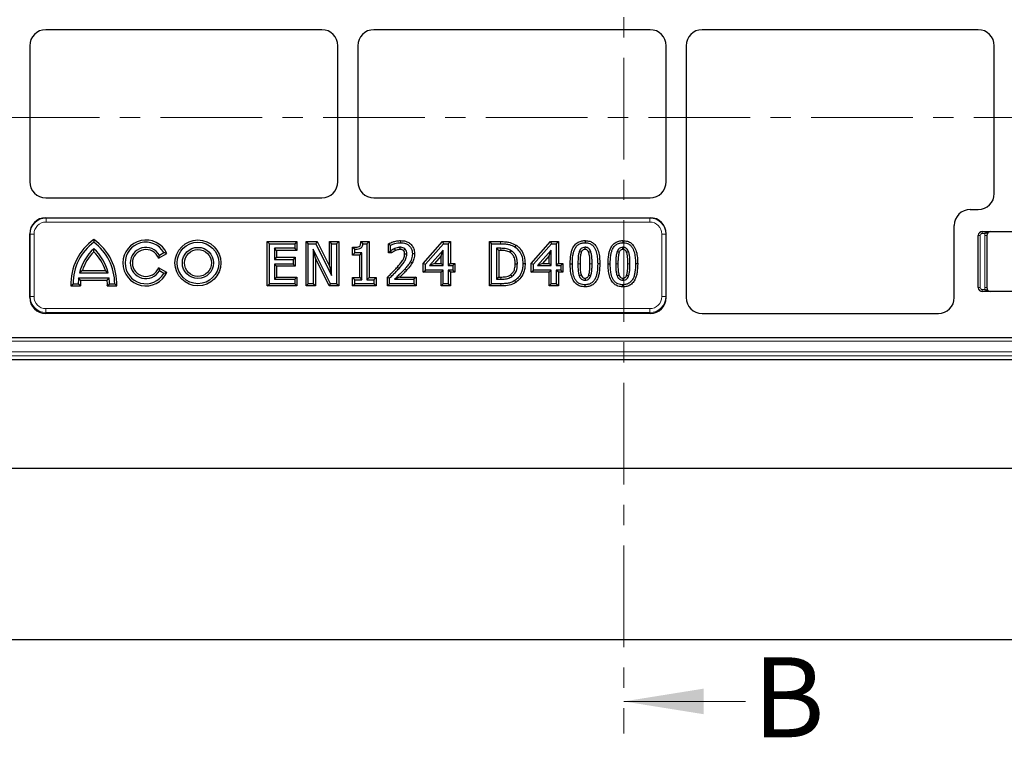
# Model space of a CAD drawing. Units: millimetres. Extents: x 0 to 420, y 0 to 297.
# Drawn here: x 102 to 164, y 105 to 150 of the extents above; entities that cross this region are included whole.
import ezdxf

# ---------------------------------------------------------------- set-up
doc = ezdxf.new("R2010")
doc.units = ezdxf.units.MM
doc.linetypes.add('CENTER', pattern=[10.16, 6.35, -1.27, 1.27, -1.27])
doc.styles.add('SLDTEXTSTYLE0', font='TXT', dxfattribs={"width": 0.605})

msp = doc.modelspace()

# ---------------------------------------------------------------- linework, layer by layer
at = {"color": 7, "linetype": 'CENTER', "lineweight": 18}
for p, q in [((140.2147, 279.4133), (140.2147, 105.1123)), ((178.5975, 143.599), (67.2473, 143.599))]:
    msp.add_line(p, q, dxfattribs=at)
at = {"color": 7, "linetype": 'Continuous', "lineweight": 25}
for p, q in [((121.3618, 149.0847), (104.1091, 149.0847)), ((141.8618, 149.0847), (124.6091, 149.0847)), ((162.3618, 149.0847), (145.1091, 149.0847)), ((103.1104, 148.086), (103.1104, 139.5833)), ((122.3604, 139.5833), (122.3604, 148.086)), ((123.6104, 148.086), (123.6104, 139.5833)), ((142.8604, 139.5833), (142.8604, 148.086)), ((144.1104, 148.086), (144.1104, 132.3519)), ((163.3604, 138.848), (163.3604, 148.086)), ((104.1091, 138.5847), (121.3618, 138.5847)), ((124.6091, 138.5847), (141.8618, 138.5847)), ((161.8591, 137.8494), (162.3618, 137.8494)), ((104.1091, 137.3347), (141.8618, 137.3347)), ((160.8604, 132.3519), (160.8604, 136.8508)), ((103.1104, 132.3519), (103.1104, 136.336)), ((107.1192, 135.9753), (107.1192, 135.8097)), ((142.8604, 132.3519), (142.8604, 136.336)), ((162.3604, 132.9744), (162.3604, 136.2244)), ((162.6104, 136.4744), (165.3604, 136.4744)), ((162.8917, 136.2244), (162.8917, 132.9744)), ((107.1192, 135.2065), (107.1192, 135.3898)), ((117.9464, 133.0757), (117.9464, 135.8436)), ((117.9464, 135.8436), (118.0804, 135.7097)), ((117.9464, 135.8436), (119.7966, 135.8436)), ((118.0804, 133.2097), (118.0804, 135.7097)), ((118.0804, 135.7097), (119.6626, 135.7097)), ((119.6626, 135.4248), (118.3968, 135.4248)), ((118.3968, 135.4248), (118.3968, 134.7286)), ((118.5308, 135.2909), (118.3968, 135.4248)), ((119.7966, 135.8436), (119.6626, 135.7097)), ((119.6626, 135.7097), (119.6626, 135.4248)), ((119.7966, 135.2909), (119.6626, 135.4248)), ((119.7966, 135.8436), (119.7966, 135.2909)), ((120.3752, 133.0757), (120.3752, 135.8436)), ((120.3752, 135.8436), (120.5092, 135.7097)), ((120.3752, 135.8436), (121.066, 135.8436)), ((120.5092, 133.2097), (120.5092, 135.7097)), ((120.5092, 135.7097), (120.9829, 135.7097)), ((120.9596, 134.7982), (120.8256, 135.3655)), ((120.8256, 135.3655), (120.8256, 133.2097)), ((121.904, 133.2097), (120.8256, 135.3655)), ((121.066, 135.8436), (120.9829, 135.7097)), ((120.9829, 135.7097), (121.9649, 133.7303)), ((121.066, 135.8436), (121.8309, 134.3018)), ((121.8309, 134.3018), (121.8309, 135.8436)), ((121.8309, 135.8436), (121.9649, 135.7097)), ((121.8309, 135.8436), (122.4153, 135.8436)), ((121.9649, 133.7303), (121.9649, 135.7097)), ((121.9649, 135.7097), (122.2813, 135.7097)), ((122.4153, 135.8436), (122.2813, 135.7097)), ((122.2813, 135.7097), (122.2813, 133.2097)), ((122.4153, 135.8436), (122.4153, 133.0757)), ((123.2787, 135.0061), (123.2787, 135.4946)), ((123.2787, 135.4946), (123.4126, 135.3616)), ((123.4126, 135.14), (123.4126, 135.3616)), ((123.795, 135.8436), (123.9165, 135.7097)), ((123.795, 135.8436), (124.3061, 135.8436)), ((123.9165, 135.7097), (124.1721, 135.7097)), ((124.3061, 135.8436), (124.1721, 135.7097)), ((124.1721, 135.7097), (124.1721, 133.4628)), ((124.3061, 135.8436), (124.3061, 133.5968)), ((125.5176, 135.7072), (125.6516, 135.6221)), ((125.5176, 135.1326), (125.5176, 135.7072)), ((125.6516, 135.2666), (125.6516, 135.6221)), ((126.2809, 135.9069), (126.281, 135.7729)), ((127.6932, 134.4824), (128.8875, 135.8436)), ((127.8272, 134.432), (128.9482, 135.7097)), ((128.9348, 135.3121), (128.0898, 134.3489)), ((128.8008, 134.9562), (128.9348, 135.3121)), ((128.8875, 135.8436), (128.9482, 135.7097)), ((128.8875, 135.8436), (129.3852, 135.8436)), ((128.9348, 134.3489), (128.9348, 135.3121)), ((128.9482, 135.7097), (129.2513, 135.7097)), ((129.3852, 135.8436), (129.2513, 135.7097)), ((129.2513, 135.7097), (129.2513, 134.3489)), ((129.3852, 135.8436), (129.3852, 134.4829)), ((131.823, 135.8436), (131.957, 135.7097)), ((131.823, 135.8436), (132.5241, 135.8436)), ((131.823, 133.0757), (131.823, 135.8436)), ((131.957, 135.7097), (132.5236, 135.7097)), ((131.957, 133.2097), (131.957, 135.7097)), ((132.5281, 135.4248), (132.2734, 135.4248)), ((132.2734, 135.4248), (132.2734, 133.4945)), ((132.4074, 135.2909), (132.2734, 135.4248)), ((133.488, 135.6232), (133.4141, 135.5114)), ((134.4416, 134.4824), (135.6359, 135.8436)), ((134.5756, 134.432), (135.6966, 135.7097)), ((135.6832, 135.3121), (134.8382, 134.3489)), ((135.5492, 134.9562), (135.6832, 135.3121)), ((135.6359, 135.8436), (135.6966, 135.7097)), ((135.6359, 135.8436), (136.1336, 135.8436)), ((135.6832, 134.3489), (135.6832, 135.3121)), ((135.6966, 135.7097), (135.9997, 135.7097)), ((136.1336, 135.8436), (135.9997, 135.7097)), ((135.9997, 135.7097), (135.9997, 134.3489)), ((136.1336, 135.8436), (136.1336, 134.4829)), ((137.7955, 135.907), (137.7956, 135.7729)), ((140.161, 135.907), (140.1611, 135.7729)), ((111.1552, 134.8088), (111.6726, 135.1075)), ((111.1552, 134.8088), (111.2135, 134.9972)), ((111.2135, 134.9972), (111.495, 135.1597)), ((111.6726, 135.1075), (111.495, 135.1597)), ((118.5308, 134.8626), (118.3968, 134.7286)), ((118.3968, 134.7286), (119.5677, 134.7286)), ((118.5308, 135.2909), (118.5308, 134.8626)), ((119.7966, 135.2909), (118.5308, 135.2909)), ((118.5308, 134.8626), (119.7017, 134.8626)), ((119.7017, 134.8626), (119.5677, 134.7286)), ((119.5677, 134.7286), (119.5677, 134.4438)), ((119.7017, 134.8626), (119.7017, 134.3099)), ((120.9596, 134.7982), (120.9596, 133.0757)), ((121.8213, 133.0757), (120.9596, 134.7982)), ((123.2787, 135.0061), (123.4126, 135.14)), ((123.7217, 135.0061), (123.2787, 135.0061)), ((123.8557, 135.14), (123.4126, 135.14)), ((123.7217, 135.0061), (123.8557, 135.14)), ((123.7217, 133.5968), (123.7217, 135.0061)), ((123.8557, 133.4628), (123.8557, 135.14)), ((125.5176, 135.1326), (125.6516, 135.2666)), ((125.7128, 135.1326), (125.5176, 135.1326)), ((125.6694, 135.2666), (125.6516, 135.2666)), ((125.7128, 135.1326), (125.6694, 135.2666)), ((127.1463, 135.0805), (127.0123, 135.0802)), ((128.8008, 134.9562), (128.3855, 134.4829)), ((128.8008, 134.4829), (128.8008, 134.9562)), ((132.4074, 135.2909), (132.4074, 133.6284)), ((132.5276, 135.2909), (132.4074, 135.2909)), ((135.5492, 134.9562), (135.1339, 134.4829)), ((135.5492, 134.4829), (135.5492, 134.9562)), ((111.1552, 134.2105), (111.2135, 134.0222)), ((111.6726, 133.9118), (111.1552, 134.2105)), ((119.5677, 134.4438), (118.3968, 134.4438)), ((118.3968, 134.4438), (118.3968, 133.4945)), ((118.5308, 134.3099), (118.3968, 134.4438)), ((118.5308, 134.3099), (118.5308, 133.6284)), ((119.7017, 134.3099), (118.5308, 134.3099)), ((119.7017, 134.3099), (119.5677, 134.4438)), ((121.8309, 134.3018), (121.9649, 133.7303)), ((127.0014, 134.5114), (126.8848, 134.5773)), ((127.6932, 133.9301), (127.6932, 134.4824)), ((127.6932, 134.4824), (127.8272, 134.432)), ((127.8272, 134.0641), (127.8272, 134.432)), ((128.3855, 134.4829), (128.0898, 134.3489)), ((128.0898, 134.3489), (128.9348, 134.3489)), ((128.3855, 134.4829), (128.8008, 134.4829)), ((128.8008, 134.4829), (128.9348, 134.3489)), ((129.3852, 134.4829), (129.2513, 134.3489)), ((129.2513, 134.3489), (129.5361, 134.3489)), ((129.3852, 134.4829), (129.67, 134.4829)), ((129.67, 134.4829), (129.5361, 134.3489)), ((129.5361, 134.3489), (129.5361, 134.0641)), ((129.67, 134.4829), (129.67, 133.9301)), ((134.053, 134.4571), (133.919, 134.4572)), ((134.4416, 133.9301), (134.4416, 134.4824)), ((134.4416, 134.4824), (134.5756, 134.432)), ((134.5756, 134.0641), (134.5756, 134.432)), ((135.1339, 134.4829), (134.8382, 134.3489)), ((134.8382, 134.3489), (135.6832, 134.3489)), ((135.1339, 134.4829), (135.5492, 134.4829)), ((135.5492, 134.4829), (135.6832, 134.3489)), ((136.1336, 134.4829), (135.9997, 134.3489)), ((135.9997, 134.3489), (136.2845, 134.3489)), ((136.1336, 134.4829), (136.4185, 134.4829)), ((136.4185, 134.4829), (136.2845, 134.3489)), ((136.2845, 134.3489), (136.2845, 134.0641)), ((136.4185, 134.4829), (136.4185, 133.9301)), ((136.8704, 134.4582), (137.0044, 134.4582)), ((138.7207, 134.4611), (138.5867, 134.4611)), ((139.2359, 134.4582), (139.3699, 134.4582)), ((141.0862, 134.4611), (140.9522, 134.4611)), ((106.2876, 133.4397), (106.1669, 133.5737)), ((106.1669, 133.5737), (108.0714, 133.5737)), ((106.4022, 134.0326), (106.2265, 133.8987)), ((106.2265, 133.8987), (108.0119, 133.8987)), ((106.4022, 134.0326), (107.8361, 134.0326)), ((107.8361, 134.0326), (108.0119, 133.8987)), ((107.9507, 133.4397), (108.0714, 133.5737)), ((111.495, 133.8597), (111.2135, 134.0222)), ((111.6726, 133.9118), (111.495, 133.8597)), ((118.5308, 133.6284), (118.3968, 133.4945)), ((118.3968, 133.4945), (119.6626, 133.4945)), ((118.5308, 133.6284), (119.7966, 133.6284)), ((119.7966, 133.6284), (119.6626, 133.4945)), ((119.6626, 133.4945), (119.6626, 133.2097)), ((119.7966, 133.6284), (119.7966, 133.0757)), ((123.2787, 133.0757), (123.2787, 133.5968)), ((123.2787, 133.5968), (123.4126, 133.4628)), ((123.2787, 133.5968), (123.7217, 133.5968)), ((123.4126, 133.2097), (123.4126, 133.4628)), ((123.4126, 133.4628), (123.8557, 133.4628)), ((123.7217, 133.5968), (123.8557, 133.4628)), ((124.3061, 133.5968), (124.1721, 133.4628)), ((124.1721, 133.4628), (124.6152, 133.4628)), ((124.3061, 133.5968), (124.7492, 133.5968)), ((124.7492, 133.5968), (124.6152, 133.4628)), ((124.6152, 133.4628), (124.6152, 133.2097)), ((124.7492, 133.5968), (124.7492, 133.0757)), ((125.4543, 133.0757), (125.4543, 133.6141)), ((125.4543, 133.6141), (125.5883, 133.5578)), ((125.5883, 133.2097), (125.5883, 133.5578)), ((125.9003, 133.4945), (127.1073, 133.4945)), ((126.234, 133.6284), (127.2412, 133.6284)), ((127.2412, 133.6284), (127.1073, 133.4945)), ((127.1073, 133.4945), (127.1073, 133.2097)), ((127.2412, 133.6284), (127.2412, 133.0757)), ((127.6932, 133.9301), (127.8272, 134.0641)), ((128.8008, 133.9301), (127.6932, 133.9301)), ((128.9348, 134.0641), (127.8272, 134.0641)), ((128.8008, 133.9301), (128.9348, 134.0641)), ((128.8008, 133.0757), (128.8008, 133.9301)), ((128.9348, 133.2097), (128.9348, 134.0641)), ((129.3852, 133.9301), (129.2513, 134.0641)), ((129.2513, 134.0641), (129.2513, 133.2097)), ((129.5361, 134.0641), (129.2513, 134.0641)), ((129.3852, 133.9301), (129.3852, 133.0757)), ((129.67, 133.9301), (129.3852, 133.9301)), ((129.67, 133.9301), (129.5361, 134.0641)), ((132.4074, 133.6284), (132.2734, 133.4945)), ((132.2734, 133.4945), (132.5281, 133.4945)), ((132.4074, 133.6284), (132.5276, 133.6284)), ((134.4416, 133.9301), (134.5756, 134.0641)), ((135.5492, 133.9301), (134.4416, 133.9301)), ((135.6832, 134.0641), (134.5756, 134.0641)), ((135.5492, 133.9301), (135.6832, 134.0641)), ((135.5492, 133.0757), (135.5492, 133.9301)), ((135.6832, 133.2097), (135.6832, 134.0641)), ((136.1336, 133.9301), (135.9997, 134.0641)), ((135.9997, 134.0641), (135.9997, 133.2097)), ((136.2845, 134.0641), (135.9997, 134.0641)), ((136.1336, 133.9301), (136.1336, 133.0757)), ((136.4185, 133.9301), (136.1336, 133.9301)), ((136.4185, 133.9301), (136.2845, 134.0641)), ((105.6879, 133.0757), (105.8192, 133.2097)), ((105.6879, 133.0757), (106.2814, 133.0757)), ((105.8192, 133.2097), (106.1442, 133.2097)), ((106.2814, 133.0757), (106.1442, 133.2097)), ((106.2876, 133.4397), (107.9507, 133.4397)), ((107.957, 133.0757), (108.0942, 133.2097)), ((107.957, 133.0757), (108.5505, 133.0757)), ((108.0942, 133.2097), (108.4192, 133.2097)), ((108.5505, 133.0757), (108.4192, 133.2097)), ((117.9464, 133.0757), (118.0804, 133.2097)), ((119.7966, 133.0757), (117.9464, 133.0757)), ((119.6626, 133.2097), (118.0804, 133.2097)), ((119.7966, 133.0757), (119.6626, 133.2097)), ((120.3752, 133.0757), (120.5092, 133.2097)), ((120.9596, 133.0757), (120.3752, 133.0757)), ((120.8256, 133.2097), (120.5092, 133.2097)), ((120.9596, 133.0757), (120.8256, 133.2097)), ((121.8213, 133.0757), (121.904, 133.2097)), ((122.4153, 133.0757), (121.8213, 133.0757)), ((122.2813, 133.2097), (121.904, 133.2097)), ((122.4153, 133.0757), (122.2813, 133.2097)), ((123.2787, 133.0757), (123.4126, 133.2097)), ((124.7492, 133.0757), (123.2787, 133.0757)), ((124.6152, 133.2097), (123.4126, 133.2097)), ((124.7492, 133.0757), (124.6152, 133.2097)), ((125.4543, 133.0757), (125.5883, 133.2097)), ((127.2412, 133.0757), (125.4543, 133.0757)), ((127.1073, 133.2097), (125.5883, 133.2097)), ((127.2412, 133.0757), (127.1073, 133.2097)), ((128.8008, 133.0757), (128.9348, 133.2097)), ((129.3852, 133.0757), (128.8008, 133.0757)), ((129.2513, 133.2097), (128.9348, 133.2097)), ((129.3852, 133.0757), (129.2513, 133.2097)), ((131.823, 133.0757), (131.957, 133.2097)), ((132.53, 133.0757), (131.823, 133.0757)), ((132.53, 133.2097), (131.957, 133.2097)), ((133.4843, 133.2971), (133.4112, 133.4094)), ((135.5492, 133.0757), (135.6832, 133.2097)), ((136.1336, 133.0757), (135.5492, 133.0757)), ((135.9997, 133.2097), (135.6832, 133.2097)), ((136.1336, 133.0757), (135.9997, 133.2097)), ((137.7957, 133.0123), (137.7956, 133.1464)), ((140.1612, 133.0123), (140.1611, 133.1464)), ((165.3604, 132.7244), (162.6104, 132.7244)), ((141.8664, 131.3494), (104.1045, 131.3494)), ((145.1045, 131.3494), (159.8664, 131.3494)), ((183.2452, 129.8347), (62.7257, 129.8347)), ((188.9847, 128.4476), (56.7568, 128.4476)), ((52.4584, 121.6822), (193.5133, 121.6822)), ((204.2359, 110.9597), (41.7359, 110.9597))]:
    msp.add_line(p, q, dxfattribs=at)
at = {"color": 8, "linetype": 'Continuous', "lineweight": 18}
for p, q in [((104.1091, 137.3347), (104.1294, 137.3143)), ((104.1294, 137.3143), (141.8415, 137.3143)), ((104.1294, 137.0647), (104.1294, 137.3143)), ((141.8415, 137.3143), (141.8618, 137.3347)), ((141.8415, 137.0647), (141.8415, 137.3143)), ((141.8415, 137.0647), (104.1294, 137.0647)), ((103.1308, 136.3157), (103.1104, 136.336)), ((103.1308, 132.4064), (103.1308, 136.3157)), ((103.3804, 136.3157), (103.1308, 136.3157)), ((103.3804, 136.3157), (103.3804, 132.4064)), ((142.5904, 132.4064), (142.5904, 136.3157)), ((142.8401, 136.3157), (142.5904, 136.3157)), ((142.8604, 136.336), (142.8401, 136.3157)), ((142.8401, 136.3157), (142.8401, 132.4064)), ((162.4854, 136.2244), (162.3604, 136.2244)), ((162.4854, 136.2244), (162.4854, 132.9744)), ((162.6104, 136.4744), (162.6104, 136.3494)), ((162.7881, 136.3494), (162.6104, 136.3494)), ((162.8917, 136.2244), (162.7667, 136.2244)), ((162.7667, 132.9744), (162.7667, 136.2244)), ((162.7881, 136.4744), (162.7881, 136.3494)), ((132.5241, 135.8436), (132.5236, 135.7097)), ((126.6537, 134.0567), (126.5545, 134.1467)), ((137.4865, 134.4582), (137.3525, 134.4582)), ((138.1046, 134.4609), (138.2386, 134.4611)), ((139.852, 134.4582), (139.718, 134.4582)), ((140.4701, 134.4609), (140.6041, 134.4611)), ((132.53, 133.0757), (132.53, 133.2097)), ((162.4854, 132.9744), (162.3604, 132.9744)), ((162.6104, 132.8494), (162.6104, 132.7244)), ((162.6104, 132.8494), (162.7881, 132.8494)), ((162.8917, 132.9744), (162.7667, 132.9744)), ((162.7881, 132.8494), (162.7881, 132.7244)), ((103.1104, 132.3519), (103.1308, 132.4064)), ((103.3804, 132.4064), (103.1308, 132.4064)), ((142.8401, 132.4064), (142.5904, 132.4064)), ((142.8401, 132.4064), (142.8604, 132.3519)), ((104.126, 131.407), (104.126, 131.6546)), ((104.126, 131.6546), (141.8449, 131.6546)), ((141.8449, 131.407), (141.8449, 131.6546)), ((104.126, 131.407), (104.1045, 131.3494)), ((141.8449, 131.407), (104.126, 131.407)), ((141.8664, 131.3494), (141.8449, 131.407)), ((185.2486, 129.6173), (60.7231, 129.6173)), ((60.7231, 128.9469), (185.2486, 128.9469)), ((185.2486, 128.6972), (60.7231, 128.6972))]:
    msp.add_line(p, q, dxfattribs=at)
at = {"color": 7, "linetype": 'Continuous', "lineweight": 18}
msp.add_line((147.8147, 107.1123), (140.2147, 107.1123), dxfattribs=at)
at = {"color": 7, "linetype": 'Continuous', "lineweight": 25, "flags": 128}
for points in [[(125.956, 135.2841), (125.9299, 135.3458), (125.9037, 135.4075)], [(126.2506, 135.3541), (126.2501, 135.3968), (126.2495, 135.4425), (126.2489, 135.4881)], [(126.455, 135.2873), (126.4802, 135.3148), (126.5129, 135.3505), (126.5456, 135.3863)], [(137.7957, 135.3541), (137.7956, 135.4084), (137.7956, 135.4881)], [(140.1612, 135.3541), (140.1611, 135.4084), (140.1611, 135.4881)], [(126.5302, 135.0704), (126.5742, 135.07), (126.6192, 135.0697), (126.6642, 135.0693)], [(133.1208, 135.1589), (133.1505, 135.208), (133.1901, 135.2735)], [(137.5623, 135.1759), (137.4914, 135.2029), (137.4371, 135.2236)], [(138.0259, 135.1788), (138.0766, 135.1981), (138.1511, 135.2266)], [(139.9278, 135.1759), (139.8569, 135.2029), (139.8026, 135.2236)], [(140.3914, 135.1788), (140.4421, 135.1981), (140.5166, 135.2266)], [(133.4369, 134.4622), (133.4942, 134.4622), (133.5709, 134.4621)], [(133.1463, 133.771), (133.1789, 133.7236), (133.2223, 133.6606)], [(137.5607, 133.748), (137.4947, 133.7234), (137.4351, 133.7011)], [(137.7962, 133.5652), (137.7959, 133.4999), (137.7956, 133.4312)], [(138.027, 133.7426), (138.0882, 133.7197), (138.1526, 133.6957)], [(139.9262, 133.748), (139.8602, 133.7234), (139.8006, 133.7011)], [(140.1617, 133.5652), (140.1614, 133.4999), (140.1611, 133.4312)], [(140.3925, 133.7426), (140.4537, 133.7197), (140.5181, 133.6957)]]:
    msp.add_lwpolyline(points, dxfattribs=at)
at = {"color": 8, "linetype": 'Continuous', "lineweight": 18, "flags": 128}
for points in [[(132.5276, 135.2909), (132.5277, 135.3311), (132.5279, 135.3713), (132.5281, 135.4248)], [(126.0793, 134.2557), (126.1295, 134.2113), (126.1797, 134.1669)], [(132.5276, 133.6284), (132.5278, 133.5614), (132.5281, 133.4945)]]:
    msp.add_lwpolyline(points, dxfattribs=at)
at = {"color": 7, "linetype": 'Continuous', "lineweight": 25}
for radius in [1.434, 1.3, 0.975, 0.841]:
    msp.add_circle((113.6192, 134.5097), radius, dxfattribs=at)
for centre, radius, start, end in [((109.0692, 133.2097), 3.384, 125.186899, 182.268984), ((105.1692, 133.2097), 3.384, 357.731016, 54.813101), ((110.3692, 134.5097), 1.434, 24.639103, 335.360897), ((162.6104, 136.2244), 0.25, 90, 180), ((163.1417, 136.2244), 0.25, 90, 180), ((109.0692, 133.2097), 3.25, 126.869898, 180), ((109.0692, 133.2097), 2.925, 131.810315, 166.375627), ((105.1692, 133.2097), 3.25, 0, 53.130102), ((105.1692, 133.2097), 2.925, 13.624373, 48.189685), ((110.3692, 134.5097), 1.3, 30, 330), ((110.3692, 134.5097), 0.975, 30, 330), ((110.3692, 134.5097), 0.841, 20.833784, 339.166216), ((109.0692, 133.2097), 2.791, 134.320231, 162.850581), ((105.1692, 133.2097), 2.791, 17.149419, 45.679769), ((109.0692, 133.2097), 2.925, 172.851326, 180), ((105.1692, 133.2097), 2.925, 0, 7.148674), ((109.0692, 133.2097), 2.791, 175.272544, 182.751365), ((105.1692, 133.2097), 2.791, 357.248635, 4.727456), ((162.6104, 132.9744), 0.25, 180, 270), ((163.1417, 132.9744), 0.25, 180, 270)]:
    msp.add_arc(centre, radius, start, end, dxfattribs=at)
at = {"color": 8, "linetype": 'Continuous', "lineweight": 18}
for centre, radius, start, end in [((162.6104, 136.2244), 0.125, 90, 180), ((163.1417, 136.2244), 0.375, 160.528779, 180), ((162.6104, 132.9744), 0.125, 180, 270), ((163.1417, 132.9744), 0.375, 180, 199.471221)]:
    msp.add_arc(centre, radius, start, end, dxfattribs=at)
at = {"color": 7, "linetype": 'Continuous', "lineweight": 25}
for centre, major_axis, ratio, start_param, end_param in [((104.1118, 148.0833), (-0.709, 0.709), 0.9972647, 5.4991567, 7.0672139), ((104.1118, 148.0833), (-0.709, 0.709), 0.9972647, 5.4991567, 7.0672139), ((121.3591, 148.0833), (0.709, 0.709), 0.9972647, 5.4991567, 7.0672139), ((121.3591, 148.0833), (0.709, 0.709), 0.9972647, 5.4991567, 7.0672139), ((124.6118, 148.0833), (-0.709, 0.709), 0.9972647, 5.4991567, 7.0672139), ((124.6118, 148.0833), (-0.709, 0.709), 0.9972647, 5.4991567, 7.0672139), ((141.8591, 148.0833), (0.709, 0.709), 0.9972647, 5.4991567, 7.0672139), ((141.8591, 148.0833), (0.709, 0.709), 0.9972647, 5.4991567, 7.0672139), ((145.1118, 148.0833), (-0.709, 0.709), 0.9972647, 5.4991567, 7.0672139), ((145.1118, 148.0833), (-0.709, 0.709), 0.9972647, 5.4991567, 7.0672139), ((162.3591, 148.0833), (0.709, 0.709), 0.9972647, 5.4991567, 7.0672139), ((162.3591, 148.0833), (0.709, 0.709), 0.9972647, 5.4991567, 7.0672139), ((104.1118, 139.586), (0.709, 0.709), 0.9972647, 2.357564, 3.9256213), ((121.3591, 139.586), (-0.709, 0.709), 0.9972647, 2.357564, 3.9256213), ((124.6118, 139.586), (0.709, 0.709), 0.9972647, 2.357564, 3.9256213), ((141.8591, 139.586), (-0.709, 0.709), 0.9972647, 2.357564, 3.9256213), ((162.3591, 138.8508), (-0.709, 0.709), 0.9972647, 2.357564, 3.9256213), ((162.3591, 138.8508), (-0.709, 0.709), 0.9972647, 2.357564, 3.9256213), ((161.8618, 136.848), (0.709, -0.709), 0.9972647, 2.357564, 3.9256213), ((161.8618, 136.848), (0.709, -0.709), 0.9972647, 2.357564, 3.9256213), ((104.1118, 136.3333), (-0.709, 0.709), 0.9972647, 5.4991567, 7.0672139), ((141.8591, 136.3333), (0.709, 0.709), 0.9972647, 5.4991567, 7.0672139), ((104.1118, 132.3592), (-0.3533, -0.9475), 0.9889372, 5.0729751, 6.6364876), ((141.8591, 132.3592), (0.3533, -0.9475), 0.9889372, 5.929883, 7.4933955), ((145.1118, 132.3592), (-0.3533, -0.9475), 0.9889372, 5.0729751, 6.6364876), ((145.1118, 132.3592), (-0.3533, -0.9475), 0.9889372, 5.0729751, 6.6364876), ((159.8591, 132.3592), (0.3533, -0.9475), 0.9889372, 5.929883, 7.4933955), ((159.8591, 132.3592), (0.3533, -0.9475), 0.9889372, 5.929883, 7.4933955)]:
    msp.add_ellipse(centre, major_axis=major_axis, ratio=ratio, start_param=start_param, end_param=end_param, dxfattribs=at)
at = {"color": 8, "linetype": 'Continuous', "lineweight": 18}
for centre, major_axis, ratio, start_param, end_param in [((104.1315, 136.3136), (0.7081, -0.7081), 0.9986286, 2.357564, 3.9256213), ((141.8394, 136.3136), (0.7081, 0.7081), 0.9986286, 5.4991567, 7.0672139), ((104.1315, 136.3136), (-0.5318, 0.5318), 0.9972647, 5.4991567, 7.0672139), ((141.8394, 136.3136), (0.5318, 0.5318), 0.9972647, 5.4991567, 7.0672139), ((104.1315, 132.4119), (0.3514, 0.9422), 0.9944072, 1.9313825, 3.494895), ((104.1315, 132.4119), (-0.265, -0.7106), 0.9889372, 5.0729751, 6.6364876), ((141.8394, 132.4119), (-0.3514, 0.9422), 0.9944072, 2.7882903, 4.3518028), ((141.8394, 132.4119), (0.265, -0.7106), 0.9889372, 5.929883, 7.4933955)]:
    msp.add_ellipse(centre, major_axis=major_axis, ratio=ratio, start_param=start_param, end_param=end_param, dxfattribs=at)
for points, knots in [([(163.1417, 136.4744), (163.1413, 136.4744), (163.1234, 136.4744), (163.0885, 136.4714), (163.0064, 136.4521), (162.929, 136.4096), (162.8481, 136.3685), (162.8067, 136.3553), (162.7881, 136.3494)], [0, 0, 0, 0, 0.002909, 0.143036, 0.2773043, 0.6738168, 0.8539183, 1, 1, 1, 1]), ([(162.7881, 132.8494), (162.8067, 132.8435), (162.8481, 132.8303), (162.929, 132.7892), (163.0064, 132.7467), (163.0885, 132.7273), (163.1234, 132.7244), (163.1413, 132.7244), (163.1417, 132.7244)], [0, 0, 0, 0, 0.1460817, 0.3261832, 0.7226957, 0.856964, 0.997091, 1, 1, 1, 1])]:
    msp.add_open_spline(points, degree=3, knots=knots, dxfattribs=at)
at = {"color": 7, "linetype": 'Continuous', "lineweight": 25}
for points, knots in [([(123.2787, 135.4946), (123.3278, 135.4946), (123.426, 135.4945), (123.5633, 135.5008), (123.6658, 135.5234), (123.7315, 135.5573), (123.7637, 135.6088), (123.786, 135.7054), (123.7913, 135.7872), (123.795, 135.8436)], [0, 0, 0, 0, 0.1946974, 0.3897657, 0.5435335, 0.6090294, 0.6753294, 0.7761732, 1, 1, 1, 1]), ([(123.4126, 135.3616), (123.4618, 135.3628), (123.5715, 135.3656), (123.7107, 135.3933), (123.8189, 135.4529), (123.8809, 135.5362), (123.9082, 135.6263), (123.9144, 135.6882), (123.9165, 135.7097)], [0, 0, 0, 0, 0.21135088, 0.47209186, 0.60193147, 0.73270351, 0.90716132, 1, 1, 1, 1]), ([(125.5176, 135.7072), (125.6123, 135.7496), (125.7801, 135.8245), (126.0381, 135.8921), (126.1995, 135.902), (126.2809, 135.9069)], [0, 0, 0, 0, 0.3911644, 0.6925117, 1, 1, 1, 1]), ([(125.6516, 135.6221), (125.7402, 135.6573), (125.885, 135.7148), (126.0977, 135.7636), (126.2196, 135.7698), (126.281, 135.7729)], [0, 0, 0, 0, 0.4387075, 0.717052, 1, 1, 1, 1]), ([(125.9037, 135.4075), (125.8829, 135.3981), (125.8411, 135.3793), (125.7625, 135.3325), (125.7066, 135.2929), (125.6694, 135.2666)], [0, 0, 0, 0, 0.2503513, 0.5009537, 1, 1, 1, 1]), ([(126.2489, 135.4881), (126.219, 135.4868), (126.1593, 135.4843), (126.0425, 135.4598), (125.9591, 135.4284), (125.9037, 135.4075)], [0, 0, 0, 0, 0.2510907, 0.5026594, 1, 1, 1, 1]), ([(126.2506, 135.3541), (126.2207, 135.3526), (126.1609, 135.3496), (126.062, 135.3246), (125.9951, 135.2991), (125.956, 135.2841)], [0, 0, 0, 0, 0.2940133, 0.5884279, 1, 1, 1, 1]), ([(126.5456, 135.3863), (126.5058, 135.4139), (126.4272, 135.4684), (126.3192, 135.487), (126.2607, 135.4879), (126.2489, 135.4881)], [0, 0, 0, 0, 0.4498005, 0.8889088, 1, 1, 1, 1]), ([(126.455, 135.2873), (126.4321, 135.3034), (126.3933, 135.3304), (126.3221, 135.3506), (126.2768, 135.3528), (126.2506, 135.3541)], [0, 0, 0, 0, 0.3805757, 0.6417395, 1, 1, 1, 1]), ([(126.2809, 135.9069), (126.3473, 135.9038), (126.4797, 135.8975), (126.6926, 135.8404), (126.9003, 135.7138), (127.0607, 135.5093), (127.1366, 135.2868), (127.1434, 135.1425), (127.1463, 135.0805)], [0, 0, 0, 0, 0.1477533, 0.2947119, 0.4865853, 0.6788361, 0.8620398, 1, 1, 1, 1]), ([(126.281, 135.7729), (126.3866, 135.7658), (126.5643, 135.7538), (126.7864, 135.631), (126.9262, 135.47), (127.0019, 135.2772), (127.0089, 135.1455), (127.0123, 135.0802)], [0, 0, 0, 0, 0.2758965, 0.4642713, 0.6531613, 0.8282216, 1, 1, 1, 1]), ([(126.6642, 135.0693), (126.6629, 135.1006), (126.6596, 135.1823), (126.6234, 135.2966), (126.5679, 135.3606), (126.5456, 135.3863)], [0, 0, 0, 0, 0.27116984, 0.70757806, 1, 1, 1, 1]), ([(132.5236, 135.7097), (132.6271, 135.7076), (132.814, 135.7039), (133.122, 135.6604), (133.3055, 135.5668), (133.4141, 135.5114)], [0, 0, 0, 0, 0.3363749, 0.6074645, 1, 1, 1, 1]), ([(132.5241, 135.8436), (132.6276, 135.8416), (132.8255, 135.8377), (133.1596, 135.7914), (133.3662, 135.6856), (133.488, 135.6232)], [0, 0, 0, 0, 0.3103398, 0.5937019, 1, 1, 1, 1]), ([(133.1901, 135.2735), (133.0952, 135.3195), (132.9441, 135.3926), (132.7149, 135.421), (132.5906, 135.4235), (132.5281, 135.4248)], [0, 0, 0, 0, 0.4566924, 0.7263903, 1, 1, 1, 1]), ([(133.4141, 135.5114), (133.5146, 135.4284), (133.715, 135.2628), (133.8923, 134.8822), (133.9097, 134.6052), (133.919, 134.4572)], [0, 0, 0, 0, 0.318462, 0.6356365, 1, 1, 1, 1]), ([(133.488, 135.6232), (133.5471, 135.5796), (133.6673, 135.4912), (133.857, 135.2652), (134.0255, 134.9177), (134.0436, 134.6148), (134.053, 134.4571)], [0, 0, 0, 0, 0.1628263, 0.3306708, 0.6516252, 1, 1, 1, 1]), ([(136.8704, 134.4582), (136.8759, 134.6464), (136.8835, 134.911), (136.9561, 135.2441), (137.0412, 135.4731), (137.1897, 135.6911), (137.4141, 135.8454), (137.6278, 135.9015), (137.753, 135.9056), (137.7955, 135.907)], [0, 0, 0, 0, 0.2896755, 0.4071449, 0.5242459, 0.6651007, 0.8068318, 0.9344071, 1, 1, 1, 1]), ([(137.0044, 134.4582), (137.0092, 134.6333), (137.016, 134.8782), (137.0796, 135.1864), (137.1514, 135.3902), (137.2734, 135.5807), (137.4562, 135.7146), (137.6405, 135.7673), (137.752, 135.7714), (137.7956, 135.7729)], [0, 0, 0, 0, 0.3020943, 0.4225208, 0.5425693, 0.6744088, 0.807285, 0.9246427, 1, 1, 1, 1]), ([(137.7956, 135.4881), (137.7456, 135.4843), (137.6599, 135.4777), (137.548, 135.4089), (137.4784, 135.321), (137.4493, 135.2524), (137.4371, 135.2236)], [0, 0, 0, 0, 0.3099211, 0.53230683, 0.80373574, 1, 1, 1, 1]), ([(137.7957, 135.3541), (137.7584, 135.3517), (137.6988, 135.3477), (137.6243, 135.2932), (137.586, 135.2343), (137.5683, 135.1906), (137.5623, 135.1759)], [0, 0, 0, 0, 0.3457455, 0.5520443, 0.8495991, 1, 1, 1, 1]), ([(137.7955, 135.907), (137.8963, 135.8995), (138.0812, 135.8857), (138.3223, 135.7544), (138.5208, 135.5342), (138.6474, 135.2172), (138.7116, 134.8427), (138.7176, 134.5885), (138.7207, 134.4611)], [0, 0, 0, 0, 0.1548355, 0.2842279, 0.4135119, 0.6067708, 0.8030067, 1, 1, 1, 1]), ([(137.7956, 135.7729), (137.8973, 135.7645), (138.0675, 135.7503), (138.2709, 135.6188), (138.4292, 135.4179), (138.5285, 135.133), (138.5791, 134.7956), (138.5842, 134.5727), (138.5867, 134.4611)], [0, 0, 0, 0, 0.1743804, 0.2915749, 0.4084593, 0.6132414, 0.8063557, 1, 1, 1, 1]), ([(138.1511, 135.2266), (138.1277, 135.2772), (138.0891, 135.3608), (137.9917, 135.447), (137.8934, 135.4838), (137.8264, 135.4868), (137.7956, 135.4881)], [0, 0, 0, 0, 0.3497889, 0.5767104, 0.8049029, 1, 1, 1, 1]), ([(138.0259, 135.1788), (138.0065, 135.2214), (137.9783, 135.2838), (137.9058, 135.3382), (137.8484, 135.3528), (137.8115, 135.3537), (137.7957, 135.3541)], [0, 0, 0, 0, 0.4415813, 0.6449139, 0.8475361, 1, 1, 1, 1]), ([(139.2359, 134.4582), (139.2414, 134.6464), (139.249, 134.911), (139.3216, 135.2441), (139.4067, 135.4731), (139.5552, 135.6911), (139.7796, 135.8454), (139.9933, 135.9015), (140.1185, 135.9056), (140.161, 135.907)], [0, 0, 0, 0, 0.2896755, 0.4071449, 0.5242459, 0.6651007, 0.8068318, 0.9344071, 1, 1, 1, 1]), ([(139.3699, 134.4582), (139.3748, 134.6333), (139.3815, 134.8782), (139.4451, 135.1864), (139.5169, 135.3902), (139.6389, 135.5807), (139.8217, 135.7146), (140.006, 135.7673), (140.1175, 135.7714), (140.1611, 135.7729)], [0, 0, 0, 0, 0.3020943, 0.4225208, 0.5425693, 0.6744088, 0.807285, 0.9246427, 1, 1, 1, 1]), ([(140.1611, 135.4881), (140.1111, 135.4843), (140.0254, 135.4777), (139.9135, 135.4089), (139.8439, 135.321), (139.8148, 135.2524), (139.8026, 135.2236)], [0, 0, 0, 0, 0.3099211, 0.53230683, 0.80373574, 1, 1, 1, 1]), ([(140.1612, 135.3541), (140.1239, 135.3517), (140.0643, 135.3477), (139.9898, 135.2932), (139.9515, 135.2343), (139.9338, 135.1906), (139.9278, 135.1759)], [0, 0, 0, 0, 0.3457455, 0.5520443, 0.8495991, 1, 1, 1, 1]), ([(140.161, 135.907), (140.2618, 135.8995), (140.4467, 135.8857), (140.6878, 135.7544), (140.8863, 135.5342), (141.0129, 135.2172), (141.0771, 134.8427), (141.0832, 134.5885), (141.0862, 134.4611)], [0, 0, 0, 0, 0.1548355, 0.2842279, 0.4135119, 0.6067708, 0.8030067, 1, 1, 1, 1]), ([(140.1611, 135.7729), (140.2628, 135.7645), (140.433, 135.7503), (140.6364, 135.6188), (140.7947, 135.4179), (140.894, 135.133), (140.9446, 134.7956), (140.9497, 134.5727), (140.9522, 134.4611)], [0, 0, 0, 0, 0.1743804, 0.2915749, 0.4084593, 0.6132414, 0.8063557, 1, 1, 1, 1]), ([(140.5166, 135.2266), (140.4932, 135.2772), (140.4546, 135.3608), (140.3572, 135.447), (140.2589, 135.4838), (140.1919, 135.4868), (140.1611, 135.4881)], [0, 0, 0, 0, 0.34978886, 0.57671043, 0.80490291, 1, 1, 1, 1]), ([(140.3914, 135.1788), (140.372, 135.2214), (140.3438, 135.2838), (140.2714, 135.3382), (140.2139, 135.3528), (140.177, 135.3537), (140.1612, 135.3541)], [0, 0, 0, 0, 0.4415813, 0.6449139, 0.8475361, 1, 1, 1, 1]), ([(125.956, 135.2841), (125.9352, 135.2747), (125.8935, 135.2557), (125.8336, 135.2178), (125.7733, 135.1769), (125.733, 135.1474), (125.7128, 135.1326)], [0, 0, 0, 0, 0.2389245, 0.4780224, 0.7388637, 1, 1, 1, 1]), ([(126.0793, 134.2557), (126.1777, 134.3706), (126.3273, 134.5454), (126.5012, 134.8175), (126.5203, 134.9838), (126.5302, 135.0704)], [0, 0, 0, 0, 0.4790072, 0.7287534, 1, 1, 1, 1]), ([(126.1797, 134.1669), (126.288, 134.2929), (126.4532, 134.485), (126.6351, 134.7903), (126.6542, 134.9738), (126.6642, 135.0693)], [0, 0, 0, 0, 0.4773982, 0.7279992, 1, 1, 1, 1]), ([(126.5302, 135.0704), (126.5291, 135.0968), (126.5265, 135.1567), (126.501, 135.2339), (126.467, 135.2734), (126.455, 135.2873)], [0, 0, 0, 0, 0.3379795, 0.766135, 1, 1, 1, 1]), ([(127.0123, 135.0802), (127.0105, 135.0283), (127.0068, 134.9245), (126.9684, 134.7526), (126.9154, 134.6415), (126.8848, 134.5773)], [0, 0, 0, 0, 0.296826, 0.59418, 1, 1, 1, 1]), ([(127.1463, 135.0805), (127.1447, 135.0287), (127.1414, 134.925), (127.1037, 134.7295), (127.0415, 134.5969), (127.0014, 134.5114)], [0, 0, 0, 0, 0.2621903, 0.5247375, 1, 1, 1, 1]), ([(133.1208, 135.1589), (133.0749, 135.1835), (132.9401, 135.2556), (132.7328, 135.2875), (132.5801, 135.29), (132.5276, 135.2909)], [0, 0, 0, 0, 0.2532574, 0.7431433, 1, 1, 1, 1]), ([(133.4369, 134.4622), (133.4341, 134.5363), (133.4278, 134.706), (133.3511, 134.9394), (133.2242, 135.0908), (133.1433, 135.1441), (133.1208, 135.1589)], [0, 0, 0, 0, 0.2777939, 0.6365943, 0.8990305, 1, 1, 1, 1]), ([(133.5709, 134.4621), (133.5684, 134.5363), (133.5632, 134.6868), (133.5048, 134.9074), (133.3908, 135.1233), (133.2594, 135.2217), (133.1901, 135.2735)], [0, 0, 0, 0, 0.2368444, 0.4807196, 0.7263937, 1, 1, 1, 1]), ([(137.4371, 135.2236), (137.417, 135.1537), (137.3768, 135.014), (137.3576, 134.7559), (137.3545, 134.5709), (137.3525, 134.4582)], [0, 0, 0, 0, 0.2815456, 0.562241, 1, 1, 1, 1]), ([(137.5623, 135.1759), (137.5439, 135.1095), (137.5071, 134.9769), (137.4913, 134.7349), (137.4883, 134.5624), (137.4865, 134.4582)], [0, 0, 0, 0, 0.28468415, 0.56819124, 1, 1, 1, 1]), ([(138.1046, 134.4609), (138.1029, 134.5644), (138.1001, 134.7363), (138.0824, 134.9783), (138.0448, 135.1116), (138.0259, 135.1788)], [0, 0, 0, 0, 0.4285255, 0.7120194, 1, 1, 1, 1]), ([(138.2386, 134.4611), (138.2369, 134.5646), (138.234, 134.7445), (138.2152, 135.0028), (138.1726, 135.1516), (138.1511, 135.2266)], [0, 0, 0, 0, 0.40160796, 0.69830697, 1, 1, 1, 1]), ([(139.8026, 135.2236), (139.7825, 135.1537), (139.7423, 135.014), (139.7231, 134.7559), (139.72, 134.5709), (139.718, 134.4582)], [0, 0, 0, 0, 0.2815456, 0.562241, 1, 1, 1, 1]), ([(139.9278, 135.1759), (139.9094, 135.1095), (139.8726, 134.9769), (139.8568, 134.7349), (139.8538, 134.5624), (139.852, 134.4582)], [0, 0, 0, 0, 0.2846841, 0.5681912, 1, 1, 1, 1]), ([(140.4701, 134.4609), (140.4684, 134.5644), (140.4656, 134.7363), (140.4479, 134.9783), (140.4103, 135.1116), (140.3914, 135.1788)], [0, 0, 0, 0, 0.4285255, 0.7120194, 1, 1, 1, 1]), ([(140.6041, 134.4611), (140.6024, 134.5646), (140.5995, 134.7445), (140.5807, 135.0028), (140.5381, 135.1516), (140.5166, 135.2266)], [0, 0, 0, 0, 0.401608, 0.698307, 1, 1, 1, 1]), ([(125.4543, 133.6141), (125.5283, 133.6865), (125.672, 133.8271), (125.8835, 134.038), (126.0141, 134.1831), (126.0793, 134.2557)], [0, 0, 0, 0, 0.346649, 0.673142, 1, 1, 1, 1]), ([(125.5883, 133.5578), (125.6622, 133.6302), (125.8003, 133.7654), (125.9998, 133.9663), (126.1197, 134.1), (126.1797, 134.1669)], [0, 0, 0, 0, 0.3657284, 0.6826959, 1, 1, 1, 1]), ([(126.5545, 134.1467), (126.484, 134.0708), (126.3439, 133.92), (126.122, 133.7063), (125.9742, 133.5651), (125.9003, 133.4945)], [0, 0, 0, 0, 0.3362024, 0.668053, 1, 1, 1, 1]), ([(126.8848, 134.5773), (126.8581, 134.5331), (126.8048, 134.4446), (126.6923, 134.302), (126.6063, 134.205), (126.5545, 134.1467)], [0, 0, 0, 0, 0.28461222, 0.56936494, 1, 1, 1, 1]), ([(127.0014, 134.5114), (126.9749, 134.4671), (126.9218, 134.3785), (126.8046, 134.227), (126.7121, 134.1225), (126.6537, 134.0567)], [0, 0, 0, 0, 0.2698093, 0.5397937, 1, 1, 1, 1]), ([(133.1463, 133.771), (133.2042, 133.82), (133.3203, 133.9182), (133.4228, 134.1667), (133.4316, 134.3522), (133.4369, 134.4622)], [0, 0, 0, 0, 0.2881638, 0.5777315, 1, 1, 1, 1]), ([(133.2223, 133.6606), (133.2938, 133.7216), (133.4358, 133.8426), (133.5544, 134.1328), (133.5649, 134.3433), (133.5709, 134.4621)], [0, 0, 0, 0, 0.3065176, 0.6083487, 1, 1, 1, 1]), ([(133.919, 134.4572), (133.9152, 134.3698), (133.9076, 134.1922), (133.8208, 133.8936), (133.6633, 133.6094), (133.4851, 133.4681), (133.4112, 133.4094)], [0, 0, 0, 0, 0.2161568, 0.4393591, 0.7672745, 1, 1, 1, 1]), ([(134.053, 134.4571), (134.0487, 134.3612), (134.0401, 134.1662), (133.9436, 133.8366), (133.7674, 133.5209), (133.5678, 133.3631), (133.4843, 133.2971)], [0, 0, 0, 0, 0.21383065, 0.43470541, 0.76366742, 1, 1, 1, 1]), ([(137.7957, 133.0123), (137.6904, 133.0206), (137.502, 133.0352), (137.26, 133.1695), (137.0665, 133.3886), (136.9419, 133.7031), (136.8798, 134.0763), (136.8735, 134.3307), (136.8704, 134.4582)], [0, 0, 0, 0, 0.16155576, 0.28908739, 0.41659013, 0.60675956, 0.80302587, 1, 1, 1, 1]), ([(137.7956, 133.1464), (137.7427, 133.1493), (137.6372, 133.1551), (137.4683, 133.2032), (137.3067, 133.3095), (137.1493, 133.52), (137.0574, 133.8073), (137.0114, 134.1392), (137.0068, 134.3518), (137.0044, 134.4582)], [0, 0, 0, 0, 0.0916578, 0.1827682, 0.3013739, 0.4196404, 0.6316788, 0.8156377, 1, 1, 1, 1]), ([(137.3525, 134.4582), (137.3538, 134.3547), (137.3561, 134.1764), (137.3708, 133.9206), (137.4135, 133.7748), (137.4351, 133.7011)], [0, 0, 0, 0, 0.4060949, 0.7001568, 1, 1, 1, 1]), ([(137.4865, 134.4582), (137.4878, 134.3548), (137.49, 134.1843), (137.5036, 133.9445), (137.5415, 133.8139), (137.5607, 133.748)], [0, 0, 0, 0, 0.4331397, 0.7139137, 1, 1, 1, 1]), ([(138.5867, 134.4611), (138.5819, 134.2868), (138.5751, 134.0413), (138.5105, 133.7312), (138.4364, 133.5252), (138.3126, 133.334), (138.128, 133.2017), (137.9455, 133.1514), (137.8363, 133.1477), (137.7956, 133.1464)], [0, 0, 0, 0, 0.3008371, 0.4237835, 0.546315, 0.6782244, 0.8112488, 0.9294565, 1, 1, 1, 1]), ([(138.7207, 134.4611), (138.7153, 134.2743), (138.7077, 134.0095), (138.6341, 133.6745), (138.5468, 133.4431), (138.3971, 133.2249), (138.1723, 133.0719), (137.9601, 133.0175), (137.8363, 133.0136), (137.7957, 133.0123)], [0, 0, 0, 0, 0.28755627, 0.40776899, 0.52758874, 0.66777038, 0.80887298, 0.9373192, 1, 1, 1, 1]), ([(138.027, 133.7426), (138.0464, 133.8148), (138.0851, 133.9591), (138.1006, 134.2013), (138.1032, 134.3682), (138.1046, 134.4609)], [0, 0, 0, 0, 0.3088038, 0.6163422, 1, 1, 1, 1]), ([(138.1526, 133.6957), (138.1736, 133.7711), (138.2155, 133.9217), (138.2342, 134.1799), (138.237, 134.3594), (138.2386, 134.4611)], [0, 0, 0, 0, 0.302937, 0.6049511, 1, 1, 1, 1]), ([(140.1612, 133.0123), (140.0559, 133.0206), (139.8675, 133.0352), (139.6255, 133.1695), (139.432, 133.3886), (139.3074, 133.7031), (139.2453, 134.0763), (139.2391, 134.3307), (139.2359, 134.4582)], [0, 0, 0, 0, 0.1615558, 0.2890874, 0.4165901, 0.6067596, 0.8030259, 1, 1, 1, 1]), ([(140.1611, 133.1464), (140.1082, 133.1493), (140.0027, 133.1551), (139.8338, 133.2032), (139.6722, 133.3095), (139.5148, 133.52), (139.4229, 133.8073), (139.3769, 134.1392), (139.3723, 134.3518), (139.3699, 134.4582)], [0, 0, 0, 0, 0.0916578, 0.1827682, 0.3013739, 0.4196404, 0.6316788, 0.8156377, 1, 1, 1, 1]), ([(139.718, 134.4582), (139.7193, 134.3547), (139.7216, 134.1764), (139.7363, 133.9206), (139.779, 133.7748), (139.8006, 133.7011)], [0, 0, 0, 0, 0.4060949, 0.7001568, 1, 1, 1, 1]), ([(139.852, 134.4582), (139.8533, 134.3548), (139.8555, 134.1843), (139.8691, 133.9445), (139.907, 133.8139), (139.9262, 133.748)], [0, 0, 0, 0, 0.4331397, 0.7139137, 1, 1, 1, 1]), ([(140.9522, 134.4611), (140.9474, 134.2868), (140.9406, 134.0413), (140.876, 133.7312), (140.8019, 133.5252), (140.6781, 133.334), (140.4935, 133.2017), (140.311, 133.1514), (140.2019, 133.1477), (140.1611, 133.1464)], [0, 0, 0, 0, 0.3008371, 0.4237835, 0.546315, 0.6782244, 0.8112488, 0.9294565, 1, 1, 1, 1]), ([(141.0862, 134.4611), (141.0808, 134.2743), (141.0732, 134.0095), (140.9997, 133.6745), (140.9123, 133.4431), (140.7626, 133.2249), (140.5378, 133.0719), (140.3256, 133.0175), (140.2018, 133.0136), (140.1612, 133.0123)], [0, 0, 0, 0, 0.2875563, 0.407769, 0.5275887, 0.6677704, 0.808873, 0.9373192, 1, 1, 1, 1]), ([(140.3925, 133.7426), (140.4119, 133.8148), (140.4506, 133.9591), (140.4662, 134.2013), (140.4687, 134.3682), (140.4701, 134.4609)], [0, 0, 0, 0, 0.3088038, 0.6163422, 1, 1, 1, 1]), ([(140.5181, 133.6957), (140.5391, 133.7711), (140.581, 133.9217), (140.5997, 134.1799), (140.6025, 134.3594), (140.6041, 134.4611)], [0, 0, 0, 0, 0.302937, 0.6049511, 1, 1, 1, 1]), ([(126.234, 133.6284), (126.1786, 133.6061), (126.068, 133.5613), (125.9562, 133.5167), (125.9003, 133.4945)], [0, 0, 0, 0, 0.4999965, 1, 1, 1, 1]), ([(126.6537, 134.0567), (126.5858, 133.9834), (126.4498, 133.8368), (126.306, 133.6979), (126.234, 133.6284)], [0, 0, 0, 0, 0.4996707, 1, 1, 1, 1]), ([(132.5276, 133.6284), (132.6311, 133.6314), (132.789, 133.636), (133.0008, 133.6846), (133.097, 133.7417), (133.1463, 133.771)], [0, 0, 0, 0, 0.4819547, 0.7347116, 1, 1, 1, 1]), ([(132.5281, 133.4945), (132.6262, 133.4972), (132.8232, 133.5027), (133.0634, 133.5609), (133.1849, 133.6371), (133.2223, 133.6606)], [0, 0, 0, 0, 0.4071407, 0.8176639, 1, 1, 1, 1]), ([(137.4351, 133.7011), (137.4634, 133.6396), (137.5067, 133.5454), (137.6194, 133.4614), (137.7119, 133.4345), (137.7713, 133.4321), (137.7956, 133.4312)], [0, 0, 0, 0, 0.4124827, 0.6311458, 0.8496617, 1, 1, 1, 1]), ([(137.5607, 133.748), (137.5793, 133.7053), (137.6068, 133.6422), (137.6782, 133.5836), (137.7389, 133.5672), (137.7785, 133.5658), (137.7962, 133.5652)], [0, 0, 0, 0, 0.426499, 0.6307736, 0.835188, 1, 1, 1, 1]), ([(137.7956, 133.4312), (137.8486, 133.4354), (137.9374, 133.4425), (138.0497, 133.5164), (138.1149, 133.6035), (138.1419, 133.6697), (138.1526, 133.6957)], [0, 0, 0, 0, 0.3289215, 0.550239, 0.8233615, 1, 1, 1, 1]), ([(137.7962, 133.5652), (137.8282, 133.5671), (137.8808, 133.5702), (137.9514, 133.6107), (137.9973, 133.67), (138.0173, 133.7189), (138.027, 133.7426)], [0, 0, 0, 0, 0.3008747, 0.4961733, 0.7565293, 1, 1, 1, 1]), ([(139.8006, 133.7011), (139.8289, 133.6396), (139.8722, 133.5454), (139.9849, 133.4614), (140.0774, 133.4345), (140.1368, 133.4321), (140.1611, 133.4312)], [0, 0, 0, 0, 0.4124827, 0.6311458, 0.8496617, 1, 1, 1, 1]), ([(139.9262, 133.748), (139.9448, 133.7053), (139.9723, 133.6422), (140.0437, 133.5836), (140.1044, 133.5672), (140.1441, 133.5658), (140.1617, 133.5652)], [0, 0, 0, 0, 0.426499, 0.6307736, 0.835188, 1, 1, 1, 1]), ([(140.1611, 133.4312), (140.2141, 133.4354), (140.3029, 133.4425), (140.4152, 133.5164), (140.4804, 133.6035), (140.5074, 133.6697), (140.5181, 133.6957)], [0, 0, 0, 0, 0.3289215, 0.550239, 0.8233615, 1, 1, 1, 1]), ([(140.1617, 133.5652), (140.1937, 133.5671), (140.2463, 133.5702), (140.3169, 133.6107), (140.3628, 133.67), (140.3828, 133.7189), (140.3925, 133.7426)], [0, 0, 0, 0, 0.3008747, 0.4961733, 0.7565293, 1, 1, 1, 1]), ([(133.4112, 133.4094), (133.3472, 133.3728), (133.2172, 133.2985), (132.9963, 133.237), (132.765, 133.213), (132.6086, 133.2108), (132.53, 133.2097)], [0, 0, 0, 0, 0.2403408, 0.4883695, 0.7429804, 1, 1, 1, 1]), ([(133.4843, 133.2971), (133.4109, 133.2552), (133.2178, 133.145), (132.8858, 133.082), (132.6394, 133.0776), (132.53, 133.0757)], [0, 0, 0, 0, 0.2543378, 0.6691733, 1, 1, 1, 1])]:
    msp.add_open_spline(points, degree=3, knots=knots, dxfattribs=at)
at = {"color": 7, "linetype": 'Continuous', "lineweight": 18}
msp.add_solid([(140.2147, 107.1123), (145.2147, 106.3123), (145.2147, 107.9123)], dxfattribs=at)

# ---------------------------------------------------------------- texts
at = {"color": 7, "linetype": 'Continuous', "insert": (148.2779, 109.8696), "char_height": 5, "attachment_point": 1, "style": 'SLDTEXTSTYLE0'}
msp.add_mtext('B', dxfattribs=at)

doc.saveas('drawing.dxf')
